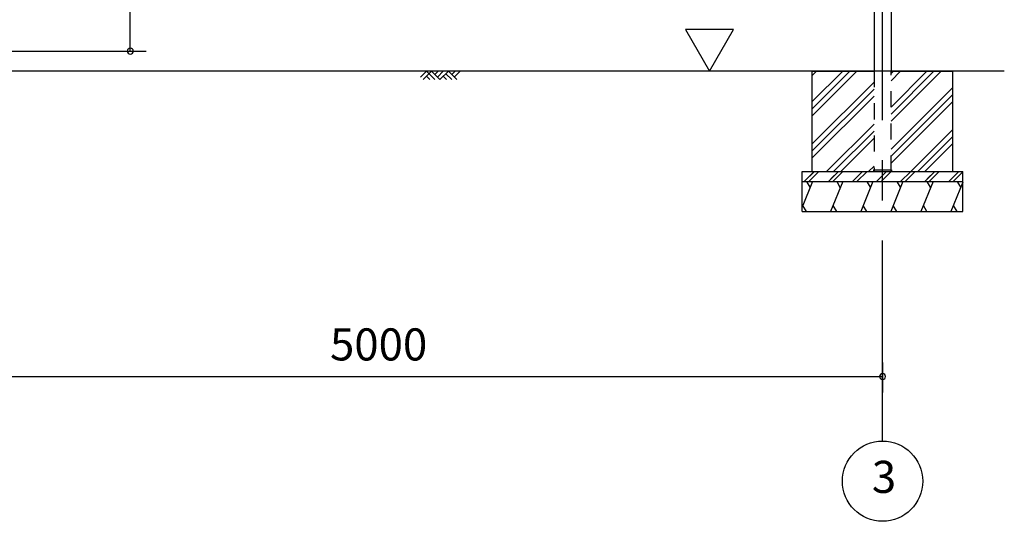
# Model space of a CAD drawing. Extents: x 868 to 32764, y 310 to 22484.
# Drawn here: x 18219 to 23125, y 4154 to 6655 of the extents above; entities that cross this region are included whole.
import ezdxf
from ezdxf.enums import TextEntityAlignment as Align

# ---------------------------------------------------------------- set-up
doc = ezdxf.new("R2010")
doc.units = 0
doc.header["$LTSCALE"] = 80
doc.linetypes.add('CENTER2', pattern=[20, 12.5, -2.5, 2.5, -2.5])
doc.linetypes.add('HIDE-M', pattern=[2, 1, -1])
doc.layers.get('0').update_dxf_attribs({"linetype": 'CONTINUOUS'})
for name, color, linetype in [('0-5', 7, 'CONTINUOUS'), ('1-後柱カバ-P', 3, 'CONTINUOUS'), ('2-0', 7, 'CONTINUOUS'), ('SUNPOU', 4, 'CONTINUOUS')]:
    doc.layers.add(name, color=color, linetype=linetype)
doc.styles.get("Standard").update_dxf_attribs({"font": 'txt', "bigfont": 'BIGFONT'})

msp = doc.modelspace()

# ---------------------------------------------------------------- linework, layer by layer
at = {"color": 0, "linetype": 'BYBLOCK'}
for centre, start, end in [((18770, 6498.4), 90, 270), ((18770, 6498.4), 270, 90), ((22518.7, 4876.3), 0, 180), ((22518.7, 4876.3), 180, 0)]:
    msp.add_arc(centre, 15, start, end, dxfattribs=at)
at = {"layer": '0-5', "color": 4, "linetype": 'CONTINUOUS'}
for p, q in [((21776.6, 6606.3), (21536.6, 6606.3)), ((21536.6, 6606.3), (21656.6, 6398.4)), ((21656.6, 6398.4), (21776.6, 6606.3))]:
    msp.add_line(p, q, dxfattribs=at)
at = {"layer": '1-後柱カバ-P'}
for p, q in [((22476.2, 8665.9), (22476.2, 6398.4)), ((22561.2, 8665.9), (22561.2, 6398.4)), ((22473.7, 5907.4), (22473.7, 5898.4)), ((22473.7, 5907.4), (22563.7, 5907.4)), ((22473.7, 5898.4), (22563.7, 5898.4)), ((22476.2, 5907.4), (22561.2, 5907.4)), ((22563.7, 5907.4), (22563.7, 5898.4))]:
    msp.add_line(p, q, dxfattribs=at)
at = {"layer": '1-後柱カバ-P', "linetype": 'HIDE-M'}
for p, q in [((22476.2, 6398.4), (22476.2, 5898.4)), ((22561.2, 5898.4), (22561.2, 6398.4)), ((22476.2, 5898.4), (22561.2, 5898.4)), ((22476.2, 5898.4), (22561.2, 5898.4))]:
    msp.add_line(p, q, dxfattribs=at)
at = {"layer": '2-0', "color": 6, "linetype": 'CENTER2'}
msp.add_line((22518.7, 4554.4), (22518.7, 9726.4), dxfattribs=at)
at = {"layer": '2-0', "color": 6, "linetype": 'CONTINUOUS'}
for p, q in [((23125.4, 6398.4), (17568.7, 6398.4)), ((20216.7, 6369.1), (20245.9, 6398.4)), ((20229.4, 6356.4), (20271.4, 6398.4)), ((20245.9, 6398.4), (20288, 6356.4)), ((20271.4, 6398.4), (20313.4, 6356.4)), ((20288, 6381.9), (20304.5, 6398.4)), ((20300.7, 6369.1), (20330, 6398.4)), ((20313.4, 6356.4), (20355.4, 6398.4)), ((20342.7, 6385.7), (20371.9, 6356.4)), ((20355.4, 6398.4), (20397.4, 6356.4)), ((20371.9, 6381.9), (20388.5, 6398.4)), ((20384.7, 6369.1), (20413.9, 6398.4)), ((22189.6, 6398.4), (22168.7, 6377.5)), ((22355.8, 6398.4), (22168.7, 6211.3)), ((22320.5, 6398.4), (22168.7, 6246.6)), ((22391.2, 6398.4), (22168.7, 6175.9)), ((22775, 6398.4), (22561.2, 6184.6)), ((22739.7, 6398.4), (22561.2, 6219.9)), ((22810.4, 6398.4), (22561.2, 6149.2)), ((22608.8, 6398.4), (22561.2, 6350.8)), ((22573.5, 6398.4), (22561.2, 6386.1)), ((20245.9, 6373), (20262.5, 6356.4)), ((20330, 6373), (20346.5, 6356.4)), ((22476.2, 6344.5), (22168.7, 6037)), ((22476.2, 6309.2), (22168.7, 6001.7)), ((22868.7, 6317.8), (22561.2, 6010.3)), ((22868.7, 6282.5), (22561.2, 5975)), ((22476.2, 6273.8), (22168.7, 5966.3)), ((22868.7, 6247.1), (22561.2, 5939.6)), ((22476.2, 6134.9), (22239.7, 5898.4)), ((22476.2, 6099.6), (22275, 5898.4)), ((22868.7, 6108.2), (22658.9, 5898.4)), ((22476.2, 6064.2), (22310.4, 5898.4)), ((22868.7, 6072.9), (22694.3, 5898.4)), ((22868.7, 6037.5), (22729.6, 5898.4)), ((22128.6, 5848.4), (22178.9, 5898.7)), ((22128.6, 5848.4), (22178.6, 5898.4)), ((22151.2, 5848.4), (22201.5, 5898.7)), ((22151.2, 5848.4), (22201.5, 5898.7)), ((22248.6, 5848.4), (22298.9, 5898.7)), ((22248.6, 5848.4), (22298.6, 5898.4)), ((22261.2, 5861), (22298.9, 5898.7)), ((22271.2, 5848.4), (22321.5, 5898.7)), ((22271.2, 5848.4), (22321.5, 5898.7)), ((22368.6, 5848.4), (22418.9, 5898.7)), ((22391.2, 5848.4), (22441.5, 5898.7)), ((22476.2, 5925.3), (22449.3, 5898.4)), ((22488.6, 5848.4), (22538.9, 5898.7)), ((22501.2, 5861), (22538.9, 5898.7)), ((22511.2, 5848.4), (22561.2, 5898.4)), ((22511.6, 5848.7), (22561.5, 5898.7)), ((22608.6, 5848.4), (22658.9, 5898.7)), ((22631.2, 5848.4), (22681.6, 5898.7)), ((22728.6, 5848.4), (22778.9, 5898.7)), ((22741.2, 5861), (22778.9, 5898.7)), ((22751.2, 5848.4), (22801.2, 5898.4)), ((22751.6, 5848.7), (22801.6, 5898.7)), ((22848.6, 5848.4), (22898.6, 5898.4)), ((22871.2, 5848.4), (22918.7, 5895.9))]:
    msp.add_line(p, q, dxfattribs=at)
at = {"layer": '2-0', "color": 3, "linetype": 'CONTINUOUS'}
for p, q in [((22168.7, 6398.4), (22476.2, 6398.4)), ((22168.7, 5898.4), (22168.7, 6398.4)), ((22561.2, 6398.4), (22868.7, 6398.4)), ((22868.7, 5898.4), (22868.7, 6398.4)), ((22118.7, 5898.4), (22918.7, 5898.4)), ((22118.7, 5698.4), (22118.7, 5898.4)), ((22918.7, 5698.4), (22918.7, 5898.4)), ((22118.7, 5848.4), (22918.7, 5848.4)), ((22118.7, 5698.4), (22918.7, 5698.4))]:
    msp.add_line(p, q, dxfattribs=at)
at = {"layer": '2-0', "color": 2, "linetype": 'CONTINUOUS'}
for p, q in [((22170.3, 5848.4), (22118.7, 5720.8)), ((22140.2, 5848.4), (22158.1, 5817.3)), ((22320.3, 5848.4), (22259.7, 5698.4)), ((22290.2, 5848.4), (22308.1, 5817.3)), ((22470.3, 5848.4), (22409.7, 5698.4)), ((22440.2, 5848.4), (22458.1, 5817.3)), ((22620.3, 5848.4), (22559.7, 5698.4)), ((22590.2, 5848.4), (22608.1, 5817.3)), ((22770.3, 5848.4), (22709.7, 5698.4)), ((22740.2, 5848.4), (22758.1, 5817.3)), ((22918.7, 5844.5), (22859.7, 5698.4)), ((22890.2, 5848.4), (22908.1, 5817.3)), ((22140.2, 5698.4), (22122.2, 5729.5)), ((22290.2, 5698.4), (22272.2, 5729.5)), ((22440.2, 5698.4), (22422.2, 5729.5)), ((22590.2, 5698.4), (22572.2, 5729.5)), ((22740.2, 5698.4), (22722.2, 5729.5)), ((22890.2, 5698.4), (22872.2, 5729.5))]:
    msp.add_line(p, q, dxfattribs=at)
at = {"layer": '2-0', "color": 4, "linetype": 'CONTINUOUS'}
msp.add_circle((22518.7, 4354.4), 200, dxfattribs=at)
at = {"layer": 'SUNPOU', "color": 4, "linetype": 'CONTINUOUS'}
for p, q in [((18770, 6498.4), (18770, 8481.4)), ((17648.7, 6498.4), (18850, 6498.4)), ((22518.7, 4945.5), (22518.7, 4796.3)), ((17518.7, 4876.3), (22518.7, 4876.3))]:
    msp.add_line(p, q, dxfattribs=at)

# ---------------------------------------------------------------- texts
at = {"color": 7, "linetype": 'CONTINUOUS'}
msp.add_text('5000', height=160, dxfattribs=at).set_placement((19765.4, 4956.3))
at = {"layer": '2-0', "color": 7, "linetype": 'CONTINUOUS'}
msp.add_text('3', height=160, dxfattribs=at).set_placement((22525.8, 4355.2), align=Align.MIDDLE)

doc.saveas('drawing.dxf')
